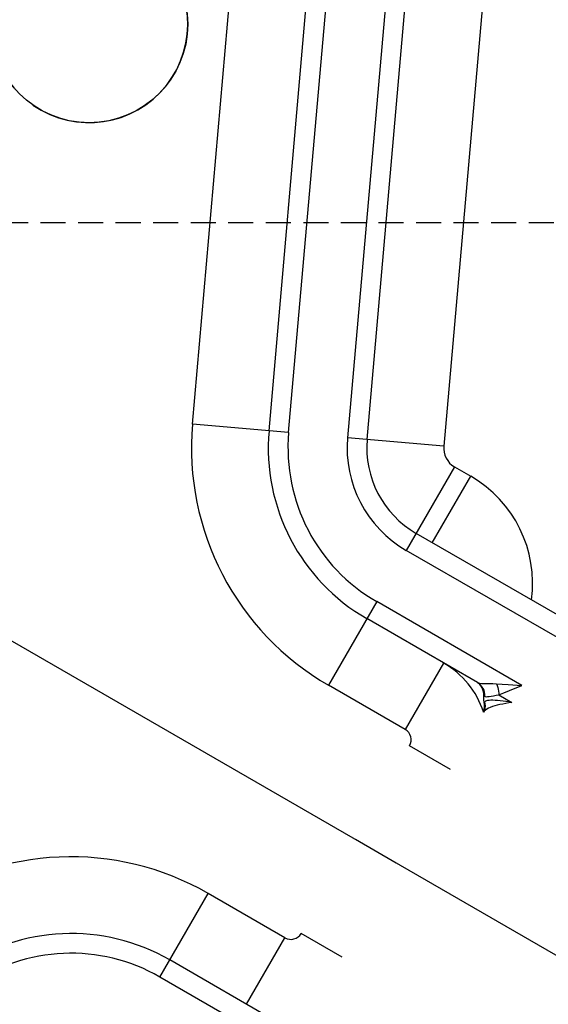
# Model space of a CAD drawing. Units: millimetres. Extents: x 23849 to 35261, y 7704 to 13660.
# Drawn here: x 31204 to 31258, y 8682 to 8782 of the extents above; entities that cross this region are included whole.
import ezdxf

# ---------------------------------------------------------------- set-up
doc = ezdxf.new("R2010")
doc.units = ezdxf.units.MM
doc.header["$LTSCALE"] = 0.4
doc.linetypes.add('CENTRO2', pattern=[28.575, 19.05, -3.175, 3.175, -3.175])
doc.linetypes.add('TRAZOS2', pattern=[9.525, 6.35, -3.175])
for name, color, linetype in [('Anotaciones Finas', 3, 'Continuous'), ('Anotaciones Medias', 3, 'Continuous'), ('Contornos Ocultos', 6, 'TRAZOS2'), ('Ejes', 2, 'CENTRO2')]:
    doc.layers.add(name, color=color, linetype=linetype)

# ---------------------------------------------------------------- blocks, each defined once
blk = doc.blocks.new('A$C300273D3')
at = {"layer": 'Contornos Ocultos'}
blk.add_circle((-6, 0.05), 667.5, dxfattribs=at)
blk = doc.blocks.new('A$C37086315')
at = {"layer": 'Anotaciones Finas'}
for centre, radius in [((55.7982, 50.5858), 46.65), ((55.7982, 50.5858), 46.53), ((59.2882, 42.16), 0.6)]:
    blk.add_circle(centre, radius, dxfattribs=at)
for centre, radius, start, end in [((55.7982, 50.5858), 14.256, 277.25446, 352.74632), ((55.7982, 50.5858), 13.89, 277.44717, 352.55312), ((55.7982, 50.5858), 13.824, 293.12187, 336.87829), ((59.2882, 42.16), 0.6, 175.29562, 160.50289)]:
    blk.add_arc(centre, radius, start, end, dxfattribs=at)
at = {"layer": 'Anotaciones Medias'}
for p, q in [((57.4934, 40.3971), (63.1537, 43.0365)), ((57.691, 39.9733), (63.6263, 42.741)), ((57.7417, 39.8646), (63.6848, 42.6359)), ((63.8369, 42.3096), (57.8939, 39.5383)), ((57.9446, 39.4295), (63.8768, 42.1958)), ((63.8025, 41.6452), (58.1422, 39.0058)), ((57.7417, 39.8646), (57.4934, 40.3971)), ((58.1422, 39.0058), (57.8939, 39.5383)), ((54.4782, 38.8858), (55.0657, 38.8858)), ((54.4782, 37.8658), (54.4782, 38.8858)), ((54.5982, 38.1082), (54.5982, 38.8858)), ((55.0657, 38.3458), (55.0657, 38.8858)), ((57.1182, 38.8858), (56.5306, 38.8858)), ((56.5306, 38.3458), (56.5306, 38.8858)), ((56.9982, 38.1082), (56.9982, 38.8858)), ((57.1182, 37.8658), (57.1182, 38.8858)), ((58.0657, 38.8858), (57.4782, 38.8858)), ((57.4782, 8.2858), (57.4782, 38.8858)), ((57.5982, 8.2858), (57.5982, 38.8858)), ((58.0657, 38.8858), (58.0657, 38.7719)), ((57.5982, 38.7719), (58.0657, 38.7719)), ((54.5982, 38.3458), (55.0657, 38.3458)), ((56.9982, 38.3458), (56.5306, 38.3458)), ((55.1382, 37.9858), (55.1382, 38.2733)), ((55.7982, 37.9858), (55.7982, 38.2733)), ((55.7982, 37.9858), (55.7982, 38.2733)), ((56.4582, 37.9858), (56.4582, 38.2733)), ((56.9468, 38.0342), (56.9468, 38.0293)), ((56.8602, 37.9867), (56.863, 37.9869)), ((56.8615, 37.9867), (56.8714, 37.9886)), ((56.9154, 38.0112), (56.9154, 38.0127)), ((56.9194, 38.0105), (56.9154, 38.0112)), ((56.9982, 37.9575), (56.9982, 37.8658)), ((57.0531, 37.9151), (57.1182, 37.8658))]:
    blk.add_line(p, q, dxfattribs=at)
for points in [[(56.9982, 38.1082), (56.9973, 38.0959), (56.9946, 38.0839), (56.9902, 38.0723), (56.9842, 38.0615), (56.9767, 38.0516), (56.9679, 38.0428), (56.9578, 38.0353), (56.9468, 38.0293)], [(56.9982, 38.1082), (56.9991, 38.1012), (57.0017, 38.0928), (57.0061, 38.0828), (57.0124, 38.0709), (57.0202, 38.0571), (57.0293, 38.0413), (57.0393, 38.0233), (57.0496, 38.0033)], [(56.9154, 38.0127), (56.9251, 38.0209), (56.9356, 38.0281), (56.9468, 38.0342)], [(56.9468, 38.0293), (56.9476, 38.0245), (56.9503, 38.0186), (56.9547, 38.0116), (56.9609, 38.0033), (56.9688, 37.9938), (56.9779, 37.983), (56.9879, 37.9709), (56.9982, 37.9575)], [(56.8603, 37.9863), (56.867, 37.9868), (56.8804, 37.99), (56.8931, 37.9952), (56.9049, 38.0024), (56.9154, 38.0112)], [(56.8603, 37.9858), (56.8733, 37.9868), (56.886, 37.9899), (56.8981, 37.9949), (56.9093, 38.0019), (56.9194, 38.0105)], [(56.9982, 37.8658), (56.9861, 37.8804), (56.974, 37.8949), (56.9621, 37.9089), (56.9503, 37.9222), (56.9387, 37.9347), (56.9274, 37.9461), (56.9165, 37.9563), (56.906, 37.9651), (56.8958, 37.9725), (56.8862, 37.9783), (56.877, 37.9824), (56.8684, 37.9849), (56.8603, 37.9858)], [(56.9154, 38.0112), (56.9084, 38.0055), (56.902, 38.0011), (56.8962, 37.9978), (56.8907, 37.9951), (56.885, 37.9926), (56.8789, 37.9905), (56.8728, 37.9888), (56.8668, 37.9875), (56.8609, 37.9866)], [(56.863, 37.9869), (56.8774, 37.9902), (56.8912, 37.9957), (56.9039, 38.0033), (56.9154, 38.0127)], [(56.8714, 37.9886), (56.8812, 37.9915), (56.8905, 37.9954), (56.8909, 37.9956)], [(56.8921, 37.9963), (56.8994, 38.0003), (56.9024, 38.0024)], [(56.9052, 38.0043), (56.9077, 38.0061), (56.9154, 38.0127)], [(56.9982, 37.8658), (56.9913, 37.8829), (56.9844, 37.8997), (56.9775, 37.9161), (56.9708, 37.9318), (56.9642, 37.9465), (56.9577, 37.9601), (56.9515, 37.9724), (56.9455, 37.9831), (56.9397, 37.9922), (56.9342, 37.9996), (56.9289, 38.0051), (56.924, 38.0087), (56.9194, 38.0105)], [(57.0496, 38.0033), (57.0424, 37.9949), (57.0345, 37.9865), (57.026, 37.9785), (57.017, 37.9709), (57.0077, 37.9638), (56.9982, 37.9575)], [(56.9982, 37.9575), (57.0239, 37.9374), (57.0531, 37.9151)], [(57.0496, 38.0033), (57.0644, 37.9733), (57.081, 37.9398), (57.1182, 37.8658)]]:
    blk.add_lwpolyline(points, dxfattribs=at)
for radius in [46.8, 42.5804]:
    blk.add_circle((55.7982, 50.5858), radius, dxfattribs=at)
for centre, radius, start, end in [((53.3982, 38.8858), 1.6676, 0, 65), ((58.1982, 38.8858), 1.6676, 115, 180), ((53.3982, 38.8858), 1.2, 0, 65), ((58.1982, 38.8858), 1.2, 115, 180), ((53.3982, 38.8858), 1.08, 0, 65), ((58.1982, 38.8858), 1.08, 115, 180), ((58.1982, 38.8858), 0.72, 115, 180), ((58.1982, 38.8858), 0.6, 115, 180), ((58.1982, 38.8858), 0.1324, 115, 180), ((57.3117, 38.7719), 0.7541, 292.33687, 0), ((55.1382, 38.3458), 0.0724, 180, 270), ((56.4582, 38.3458), 0.0724, 270, 0), ((56.4582, 38.3458), 0.54, 318.32017, 360), ((56.9082, 38.1155), 0.09, 295.39141, 0.00011)]:
    blk.add_arc(centre, radius, start, end, dxfattribs=at)
at = {"layer": 'Ejes'}
blk.add_line((55.7982, 0.0424), (55.7982, 96.1737), dxfattribs=at)
blk = doc.blocks.new('A$C78B83451')
at = {"layer": 'Contornos Ocultos'}
blk.add_line((4799.999985, 990), (3279.99999, 990), dxfattribs=at)

msp = doc.modelspace()

# ---------------------------------------------------------------- block references
at = {"layer": 'Anotaciones Medias', "xscale": 16.66667, "yscale": 16.66667, "zscale": 16.66667, "rotation": 59.99999999999999}
msp.add_blockref('A$C37086315', (31325.997, 7574.019), dxfattribs=at)
at = {"layer": 'Anotaciones Medias'}
msp.add_blockref('A$C78B83451', (27014.939, 7770.944), dxfattribs=at)
at = {"layer": 'Contornos Ocultos', "xscale": -1, "rotation": 90}
msp.add_blockref('A$C300273D3', (31060.889, 8794.944), dxfattribs=at)

doc.saveas('drawing.dxf')
